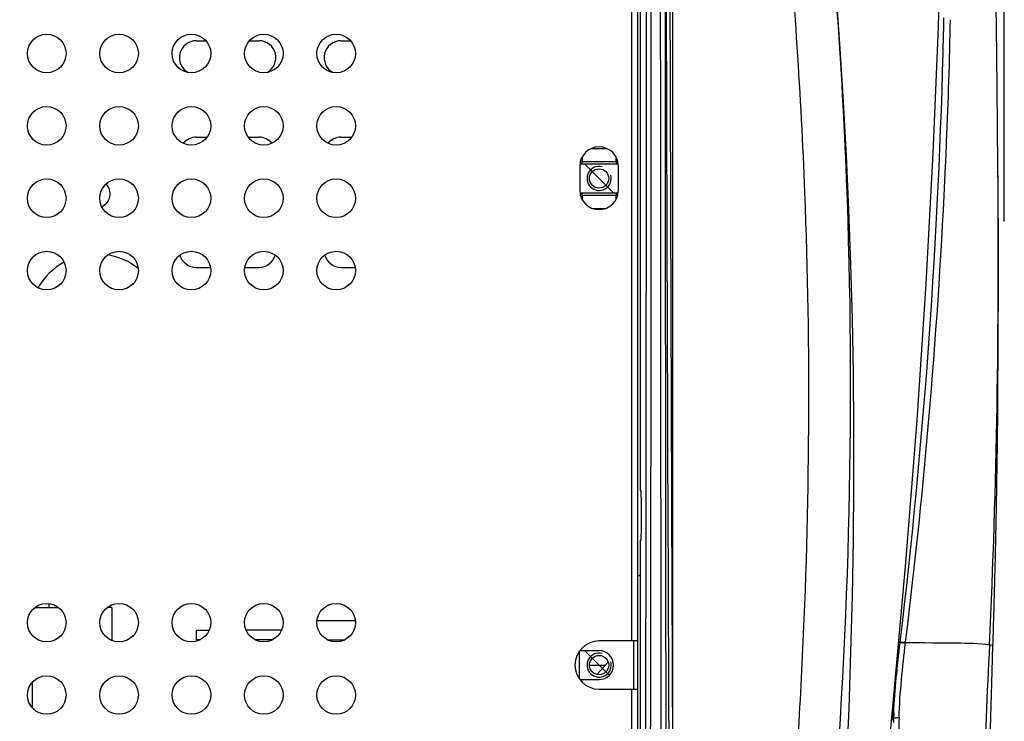
# Model space of a CAD drawing. Units: millimetres. Extents: x 0 to 420, y 0 to 297.
# Drawn here: x 184 to 214, y 96 to 118 of the extents above; entities that cross this region are included whole.
import ezdxf

# ---------------------------------------------------------------- set-up
doc = ezdxf.new("R2010")
doc.units = ezdxf.units.MM
doc.header["$LTSCALE"] = 23.1
doc.layers.get('0').update_dxf_attribs({"linetype": 'CONTINUOUS'})
doc.layers.add('ASSI', color=7, linetype='CONTINUOUS')
doc.layers.add('CURVE', color=7, linetype='CONTINUOUS')
doc.styles.get("Standard").update_dxf_attribs({"font": 'txt', "width": 0.85})
doc.dimstyles.new('DIMSTYLE_1', dxfattribs={"dimtxt": 3.5, "dimasz": 3.5, "dimexe": 1, "dimexo": 0.5, "dimgap": 0.875, "dimtad": 1, "dimlfac": 6.666667, "dimdsep": 46, "dimtxsty": 'STANDARD', "dimblk": '_FILLED', "dimblk1": '_FILLED', "dimblk2": '_FILLED', "dimcen": 0.09, "dimadec": 0, "dimazin": 0, "dimtp": 1.2, "dimtm": 1.2, "dimtfac": 1, "dimtofl": 0, "dimtmove": 0, "dimatfit": 3, "dimldrblk": '_FILLED', "dimfxl": 1, "dimtolj": 1, "dimarcsym": 0})

# ---------------------------------------------------------------- blocks, each defined once
blk = doc.blocks.new('_FILLED')
at = {"color": 0, "linetype": 'BYBLOCK'}
blk.add_solid([(0, 0), (-1, 0.1429), (-1, -0.1429)], dxfattribs=at)
blk = doc.blocks.new('*D6')
at = {"color": 2, "linetype": 'CONTINUOUS'}
for p, q in [((21.91, 113.561), (21.91, 165.263)), ((214.21, 112.033), (214.21, 165.263)), ((21.91, 164.263), (118.06, 164.263)), ((214.21, 164.263), (118.06, 164.263))]:
    blk.add_line(p, q, dxfattribs=at)
at = {"color": 2, "linetype": 'CONTINUOUS', "xscale": 3.5, "yscale": 3.5, "zscale": 3.5, "rotation": 180}
blk.add_blockref('_FILLED', (21.91, 164.263), dxfattribs=at)
at = {"color": 2, "linetype": 'CONTINUOUS', "xscale": 3.5, "yscale": 3.5, "zscale": 3.5}
blk.add_blockref('_FILLED', (214.21, 164.263), dxfattribs=at)

msp = doc.modelspace()

# ---------------------------------------------------------------- linework, layer by layer
at = {"color": 7, "linetype": 'CONTINUOUS'}
for p, q in [((202.8104, 90.4819), (202.8104, 136.8991)), ((203.8992, 80.5353), (203.8992, 136.7797)), ((202.9001, 103.664), (202.9001, 134.5011)), ((214.0135, 113.7124), (214.0019, 115.0154)), ((201.365, 114.2976), (201.8558, 114.2976)), ((201.0276, 113.8926), (201.0318, 113.8926)), ((201.0318, 113.8926), (201.0318, 113.909)), ((201.0854, 114.0405), (201.0854, 113.8926)), ((202.1354, 114.0405), (202.1354, 113.8926)), ((202.189, 113.8926), (202.189, 113.909)), ((202.1932, 113.8926), (202.189, 113.8926)), ((201.0104, 113.7501), (201.0104, 113.0001)), ((201.0142, 113.8176), (202.2066, 113.8176)), ((202.2104, 113.0001), (202.2104, 113.7501)), ((214.0184, 113.0726), (214.0135, 113.7135)), ((214.0202, 112.8168), (214.0184, 113.0726)), ((201.0161, 112.9176), (202.2047, 112.9176)), ((201.0318, 112.8426), (201.0314, 112.8426)), ((201.0318, 112.8412), (201.0318, 112.8426)), ((201.0854, 112.8426), (201.0854, 112.7096)), ((202.1354, 112.8426), (202.1354, 112.7096)), ((202.189, 112.8426), (202.1893, 112.8426)), ((202.189, 112.8412), (202.189, 112.8426)), ((214.0218, 112.5627), (214.0202, 112.8168)), ((201.4016, 112.4376), (201.8191, 112.4376)), ((214.0235, 112.2616), (214.0218, 112.5627)), ((214.0247, 112.0164), (214.0235, 112.2616)), ((214.0257, 111.7984), (214.0247, 112.0164)), ((214.0266, 111.5734), (214.0257, 111.7984)), ((214.0274, 111.361), (214.0266, 111.5734)), ((214.028, 111.143), (214.0274, 111.361)), ((214.0287, 110.8576), (214.028, 111.143)), ((214.029, 110.6485), (214.0287, 110.8576)), ((214.0293, 110.4351), (214.029, 110.6485)), ((214.0295, 110.1514), (214.0293, 110.4351)), ((214.013, 106.4735), (214.0295, 110.1514)), ((214.0075, 105.9323), (214.013, 106.4735)), ((214.0015, 105.4071), (214.0075, 105.9323)), ((213.9981, 105.14), (214.0015, 105.4071)), ((213.9965, 105.0203), (213.9973, 105.0803)), ((213.9973, 105.0803), (213.9981, 105.14)), ((213.9919, 104.6881), (213.9928, 104.7489)), ((213.9928, 104.7489), (213.9936, 104.8095)), ((213.9936, 104.8095), (213.9945, 104.8699)), ((213.9945, 104.8699), (213.9953, 104.9302)), ((213.9874, 104.3822), (213.9883, 104.4437)), ((213.9883, 104.4437), (213.9892, 104.505)), ((213.9892, 104.505), (213.9901, 104.5662)), ((213.9901, 104.5662), (213.991, 104.6272)), ((213.991, 104.6272), (213.9919, 104.6881)), ((213.9821, 104.0415), (213.9831, 104.1037)), ((213.9831, 104.1037), (213.9845, 104.1969)), ((213.9845, 104.1969), (213.9855, 104.2588)), ((213.9855, 104.2588), (213.9865, 104.3206)), ((213.9865, 104.3206), (213.9874, 104.3822)), ((213.9769, 103.7278), (213.9779, 103.7908)), ((213.9779, 103.7908), (213.979, 103.8537)), ((213.979, 103.8537), (213.98, 103.9164)), ((213.98, 103.9164), (213.9811, 103.979)), ((213.9811, 103.979), (213.9821, 104.0415)), ((202.9001, 103.664), (202.916, 103.6321)), ((213.9719, 103.4423), (213.9736, 103.5378)), ((213.9736, 103.5378), (213.9747, 103.6013)), ((213.9747, 103.6013), (213.9758, 103.6646)), ((213.9758, 103.6646), (213.9769, 103.7278)), ((213.966, 103.1216), (213.9672, 103.1861)), ((213.9672, 103.1861), (213.9684, 103.2504)), ((213.9684, 103.2504), (213.9695, 103.3145)), ((213.9695, 103.3145), (213.9707, 103.3785)), ((213.9707, 103.3785), (213.9719, 103.4423)), ((213.9603, 102.8299), (213.9616, 102.895)), ((213.9616, 102.895), (213.9629, 102.9599)), ((213.9629, 102.9599), (213.9641, 103.0247)), ((213.9641, 103.0247), (213.966, 103.1216)), ((213.9544, 102.5351), (213.9558, 102.6009)), ((213.9558, 102.6009), (213.9571, 102.6665)), ((213.9571, 102.6665), (213.9584, 102.732)), ((213.9584, 102.732), (213.9603, 102.8299)), ((213.9474, 102.2042), (213.9496, 102.3039)), ((213.9496, 102.3039), (213.951, 102.3701)), ((213.951, 102.3701), (213.9524, 102.4362)), ((213.9524, 102.4362), (213.9544, 102.5351)), ((202.9001, 102.1011), (202.916, 102.133)), ((202.9001, 90.9096), (202.9001, 102.1011)), ((213.9408, 101.9032), (213.9423, 101.9703)), ((213.9423, 101.9703), (213.9445, 102.0708)), ((213.9445, 102.0708), (213.946, 102.1376)), ((213.946, 102.1376), (213.9474, 102.2042)), ((213.933, 101.5653), (213.9354, 101.667)), ((213.9354, 101.667), (213.937, 101.7347)), ((213.937, 101.7347), (213.9385, 101.8022)), ((213.9385, 101.8022), (213.9408, 101.9032)), ((213.9273, 101.3266), (213.929, 101.395)), ((213.929, 101.395), (213.9314, 101.4973)), ((213.9314, 101.4973), (213.933, 101.5653)), ((213.9188, 100.9825), (213.9205, 101.0516)), ((213.9205, 101.0516), (213.9231, 101.155)), ((213.9231, 101.155), (213.9248, 101.2237)), ((213.9248, 101.2237), (213.9273, 101.3266)), ((213.9117, 100.7045), (213.9144, 100.809)), ((213.9144, 100.809), (213.9162, 100.8785)), ((213.9162, 100.8785), (213.9188, 100.9825)), ((213.9013, 100.3186), (213.9042, 100.4243)), ((213.9042, 100.4243), (213.907, 100.5297)), ((213.907, 100.5297), (213.9089, 100.5997)), ((213.9089, 100.5997), (213.9117, 100.7045)), ((213.8935, 100.0352), (213.8965, 100.1417)), ((213.8965, 100.1417), (213.8994, 100.248)), ((213.8994, 100.248), (213.9013, 100.3186)), ((184.0656, 100.0251), (184.8051, 100.0251)), ((186.4604, 100.0251), (186.3156, 100.0251)), ((186.4604, 100.0251), (186.4604, 98.9964)), ((213.8853, 99.7494), (213.8884, 99.8569)), ((213.8884, 99.8569), (213.8904, 99.9283)), ((213.8904, 99.9283), (213.8935, 100.0352)), ((213.8757, 99.4252), (213.8789, 99.5336)), ((213.8789, 99.5336), (213.8821, 99.6417)), ((213.8821, 99.6417), (213.8853, 99.7494)), ((189.0854, 99.3201), (189.4885, 99.3201)), ((189.0854, 99.3201), (189.0854, 99.0201)), ((191.7385, 99.3201), (190.6323, 99.3201)), ((213.8668, 99.1345), (213.8701, 99.2438)), ((213.8701, 99.2438), (213.8724, 99.3165)), ((213.8724, 99.3165), (213.8757, 99.4252)), ((189.2119, 99.0201), (189.0854, 99.0201)), ((191.4619, 99.0201), (190.9089, 99.0201)), ((193.1589, 99.0201), (193.7119, 99.0201)), ((202.8104, 98.9826), (201.6104, 98.9826)), ((202.6904, 97.4826), (202.6904, 98.9826)), ((213.8577, 98.8459), (213.8622, 98.9883)), ((213.8622, 98.9883), (213.8668, 99.1345)), ((200.9879, 98.6509), (200.9879, 97.8143)), ((201.0104, 98.6826), (201.6104, 98.6826)), ((201.8964, 98.3232), (201.5425, 97.9405)), ((183.9854, 97.6994), (183.9854, 96.9057)), ((201.0104, 97.7826), (201.6104, 97.7826)), ((201.6104, 97.4826), (202.8104, 97.4826)), ((210.7468, 96.6982), (210.7334, 96.7863)), ((210.7606, 96.6001), (210.7468, 96.6982)), ((210.7733, 96.5023), (210.7606, 96.6001)), ((210.7799, 96.4482), (210.7734, 96.5023))]:
    msp.add_line(p, q, dxfattribs=at)
at = {"color": 9, "linetype": 'CONTINUOUS'}
for p, q in [((202.6304, 98.9826), (202.6304, 129.1326)), ((212.3282, 118.1218), (212.3294, 118.1821)), ((212.3294, 118.1821), (212.331, 118.2591)), ((212.331, 118.2591), (212.3331, 118.3651)), ((212.3227, 117.8683), (212.3256, 117.998)), ((212.3256, 117.998), (212.3282, 118.1218)), ((203.719, 114.5415), (203.7163, 115.4479)), ((203.8321, 115.4483), (203.8318, 115.5685)), ((203.8348, 114.5419), (203.8321, 115.4483)), ((201.0854, 113.8926), (202.1354, 113.8926)), ((201.0854, 112.8426), (202.1354, 112.8426)), ((203.7572, 103.3049), (203.753, 104.4485)), ((203.8731, 103.3053), (203.8688, 104.4489)), ((203.7605, 102.4599), (203.7572, 103.3049)), ((203.876, 102.5523), (203.8731, 103.3053)), ((203.7649, 101.3159), (203.7605, 102.4599)), ((203.8763, 102.4604), (203.876, 102.5523)), ((203.8808, 101.3164), (203.8763, 102.4604)), ((192.8392, 99.6201), (194.0316, 99.6201)), ((210.9705, 98.9417), (210.928, 98.9412)), ((211.1401, 98.9348), (211.1409, 98.9408)), ((211.1409, 98.9408), (211.1417, 98.9469)), ((211.1417, 98.9469), (211.1424, 98.9529)), ((201.3104, 98.2357), (201.8155, 98.2357)), ((202.6304, 90.7326), (202.6304, 97.4826)), ((210.7644, 96.5011), (210.7665, 96.4848)), ((210.7662, 96.5548), (210.7672, 96.5822))]:
    msp.add_line(p, q, dxfattribs=at)
at = {"color": 40, "linetype": 'CONTINUOUS'}
for p, q in [((201.1604, 113.8176), (202.0604, 112.9176)), ((201.1604, 98.6826), (201.9281, 97.9149))]:
    msp.add_line(p, q, dxfattribs=at)
at = {"color": 7, "linetype": 'CONTINUOUS'}
for points in [[(214.0019, 115.0154), (213.9766, 117.2492), (213.9423, 119.4931), (213.8973, 121.7477), (213.8396, 124.0132), (213.768, 126.29), (213.6809, 128.5789), (213.5891, 130.6391)], [(209.1806, 92.6663), (209.2165, 93.3139), (209.3064, 95.1068), (209.3813, 96.8839), (209.4412, 98.6432), (209.4862, 100.3929), (209.5163, 102.131), (209.5313, 103.8558), (209.5313, 105.576), (209.5161, 107.2922), (209.4857, 109.0003), (209.44, 110.7019), (209.3791, 112.3951), (209.3032, 114.0782), (209.2125, 115.7518), (209.1074, 117.4128), (208.9883, 119.0606), (208.8555, 120.6982), (208.7097, 122.3233), (208.5516, 123.9342), (208.3819, 125.5335), (208.2014, 127.1198), (208.0117, 128.6898), (207.8142, 130.243)], [(210.6187, 95.6009), (210.7369, 96.8225), (211.1512, 101.4171), (211.5003, 105.8457), (211.7832, 110.0912), (212.0018, 114.1591), (212.1595, 118.0771), (212.2582, 121.8518), (212.3, 125.4687), (212.2946, 128.2405)], [(213.9953, 104.9302), (213.9957, 104.9603), (213.9965, 105.0203)], [(213.7302, 89.8119), (213.7249, 90.6377), (213.7198, 91.6903), (213.72, 92.7443), (213.7276, 93.7995), (213.7432, 94.8559), (213.7668, 95.9133), (213.7967, 96.9717), (213.8308, 98.0312), (213.8574, 98.8459)]]:
    msp.add_lwpolyline(points, dxfattribs=at)
at = {"color": 9, "linetype": 'CONTINUOUS'}
msp.add_lwpolyline([(210.9705, 98.9417), (210.9702, 98.9387), (210.9699, 98.9356), (210.9695, 98.9326), (210.969, 98.9296), (210.9686, 98.9266), (210.9681, 98.9236)], dxfattribs=at)
at = {"color": 7, "linetype": 'CONTINUOUS'}
for centre in [(184.4354, 117.2526), (186.6854, 117.2526), (188.9354, 117.2526), (191.1854, 117.2526), (193.4354, 117.2526), (184.4354, 115.0026), (186.6854, 115.0026), (188.9354, 115.0026), (191.1854, 115.0026), (193.4354, 115.0026), (184.4354, 112.7526), (186.6854, 112.7526), (188.9354, 112.7526), (191.1854, 112.7526), (193.4354, 112.7526), (184.4354, 110.5026), (186.6854, 110.5026), (188.9354, 110.5026), (191.1854, 110.5026), (193.4354, 110.5026), (184.4354, 99.5526), (186.6854, 99.5526), (188.9354, 99.5526), (191.1854, 99.5526), (193.4354, 99.5526), (184.4354, 97.3026), (186.6854, 97.3026), (188.9354, 97.3026), (191.1854, 97.3026), (193.4354, 97.3026)]:
    msp.add_circle(centre, 0.6, dxfattribs=at)
at = {"color": 9, "linetype": 'CONTINUOUS'}
for centre, radius, start, end in [((-18625.8517, 124.1067), 18828.9367, 359.89803826, 0.02943368), ((-18644.819, 124.1047), 18848.0539, 359.89808976, 0.02941954), ((18912.7992, 124.1125), 18709.2857, 179.97038602, 180.10415866), ((18893.7939, 124.1145), 18690.1304, 179.97037158, 180.10421182), ((26.5353, 122.1976), 186.0417, 357.631695, 358.801123), ((14.9348, 122.4586), 197.4412, 353.159356, 358.667816), ((24.1179, 122.291), 188.4609, 357.408176, 357.633712), ((17.337, 122.6797), 195.2524, 353.020249, 357.38421), ((236.0523, 95.6725), 25.3015, 177.56, 177.93955), ((197.9649, 94.7613), 12.9174, 8.50954, 8.82556), ((200.0131, 95.065), 10.8468, 7.60816, 8.52395), ((224.9301, 96.104), 14.0029, 177.95183, 179.44083)]:
    msp.add_arc(centre, radius, start, end, dxfattribs=at)
at = {"color": 7, "linetype": 'CONTINUOUS'}
for centre, radius, start, end in [((201.6104, 113.7501), 0.6, 0, 180), ((201.6104, 113.0001), 0.6, 180, 360), ((185.9819, 108.9178), 2.1, 51.67114, 80.43077), ((185.9819, 108.9178), 2.1, 118.60427, 149.98542), ((202.5854, 101.3826), 0.45, 300.00639, 314.46112), ((201.6104, 98.2326), 0.75, 90, 270), ((201.6104, 98.2326), 0.45, 270, 90)]:
    msp.add_arc(centre, radius, start, end, dxfattribs=at)
at = {"color": 2, "linetype": 'CONTINUOUS'}
for centre in [(201.6104, 113.3676), (201.6104, 98.2326)]:
    msp.add_arc(centre, 0.375, 75, 15, dxfattribs=at)
at = {"color": 7, "linetype": 'CONTINUOUS'}
for centre, major_axis, ratio, start_param, end_param in [((201.0318, 113.8926), (0, 0.075), 0.7142857, -3.1415927, -1.5707963), ((202.189, 113.8926), (0, 0.075), 0.7142857, -4.712389, -3.1415927), ((201.0318, 112.8426), (0, 0.075), 0.7142857, -1.5707963, 0), ((202.189, 112.8426), (0, 0.075), 0.7142857, 0, 1.5707963), ((202.9156, 102.8826), (0, 0.75), 0.0174551, -3.1066861, -0.0349066)]:
    msp.add_ellipse(centre, major_axis=major_axis, ratio=ratio, start_param=start_param, end_param=end_param, dxfattribs=at)
at = {"color": 9, "linetype": 'CONTINUOUS'}
for points, knots in [([(207.2674, 134.1879), (207.762, 130.7213), (208.6566, 123.7944), (209.6536, 109.955), (209.3966, 99.5565), (208.8257, 92.6931)], [0, 0, 0, 0, 0.2524915, 0.5034046, 1, 1, 1, 1]), ([(207.1051, 124.9937), (207.2132, 123.9882), (207.6141, 119.9754), (207.8828, 115.9491), (208.0001, 112.9299)], [0, 0, 0, 0, 0.2507751, 1, 1, 1, 1]), ([(203.7163, 115.4479), (203.7141, 116.177), (203.7057, 119.0999), (203.6983, 122.0228), (203.6934, 124.2166)], [0, 0, 0, 0, 0.2494388, 1, 1, 1, 1]), ([(203.8318, 115.5685), (203.8296, 116.2876), (203.8214, 119.1704), (203.814, 122.0532), (203.8092, 124.2168)], [0, 0, 0, 0, 0.2494464, 1, 1, 1, 1]), ([(203.753, 104.4485), (203.7499, 105.2873), (203.7377, 108.6516), (203.7266, 112.016), (203.719, 114.5415)], [0, 0, 0, 0, 0.2493208, 1, 1, 1, 1]), ([(203.8688, 104.4489), (203.8657, 105.2877), (203.8536, 108.652), (203.8425, 112.0164), (203.8348, 114.5419)], [0, 0, 0, 0, 0.2493203, 1, 1, 1, 1]), ([(208.0001, 112.9299), (208.1896, 108.0525), (208.1416, 100.738), (207.4626, 91.0518), (206.9298, 86.2528), (206.6318, 83.8655)], [0, 0, 0, 0, 0.502781, 0.7521783, 1, 1, 1, 1]), ([(203.8123, 90.2366), (203.808, 91.1564), (203.7912, 94.8495), (203.7757, 98.5426), (203.7649, 101.3159)], [0, 0, 0, 0, 0.2490607, 1, 1, 1, 1]), ([(211.1401, 98.9348), (211.129, 98.9311), (211.0725, 98.9183), (211.0138, 98.9192), (210.9681, 98.9236)], [0, 0, 0, 0, 0.2033442, 1, 1, 1, 1]), ([(211.1424, 98.9529), (211.1313, 98.9492), (211.0749, 98.9364), (211.0163, 98.9373), (210.9705, 98.9417)], [0, 0, 0, 0, 0.2032082, 1, 1, 1, 1]), ([(211.1401, 98.9348), (211.6752, 98.9317), (212.5437, 98.9268), (213.4169, 98.9129), (213.7485, 98.8658)], [0, 0, 0, 0, 0.6150133, 1, 1, 1, 1]), ([(213.7482, 98.8662), (213.6762, 97.3628), (213.5197, 94.3552), (213.5834, 91.344), (213.6177, 89.8394)], [0, 0, 0, 0, 0.5000425, 1, 1, 1, 1]), ([(213.7484, 98.866), (213.7741, 98.8627), (213.8118, 98.8595), (213.8412, 98.8504), (213.8578, 98.849), (213.8577, 98.8459)], [0, 0, 0, 0, 0.6961155, 0.9150869, 1, 1, 1, 1]), ([(210.7665, 96.4848), (210.7688, 96.4874), (210.7725, 96.4928), (210.7736, 96.4994), (210.7732, 96.5023)], [0, 0, 0, 0, 0.5446018, 1, 1, 1, 1]), ([(210.9362, 96.6045), (210.9251, 96.6003), (210.8701, 96.5847), (210.8123, 96.5813), (210.7672, 96.5822)], [0, 0, 0, 0, 0.2081599, 1, 1, 1, 1])]:
    msp.add_open_spline(points, degree=3, knots=knots, dxfattribs=at)
for points in [[(213.7484, 98.8658), (213.9851, 103.8098), (214.0538, 108.763), (214.0135, 113.7125)], [(203.8992, 96.7791), (203.8928, 98.2915), (203.8867, 99.804), (203.8808, 101.3164)], [(210.7737, 96.7497), (210.8048, 97.4766), (210.8827, 98.2011), (210.9681, 98.9236)], [(210.9362, 96.6045), (210.964, 97.3837), (211.0456, 98.1609), (211.1397, 98.9349)]]:
    msp.add_open_spline(points, degree=3, dxfattribs=at)
at = {"layer": 'ASSI', "color": 9, "linetype": 'CONTINUOUS'}
msp.add_line((184.5104, 100.0251), (184.5104, 100.1479), dxfattribs=at)
at = {"layer": 'ASSI', "color": 7, "linetype": 'CONTINUOUS'}
for p, q in [((184.5104, 100.0251), (184.8051, 100.0251)), ((186.3854, 100.0251), (186.3854, 100.0722))]:
    msp.add_line(p, q, dxfattribs=at)
for centre in [(201.6104, 113.3676), (201.6104, 98.2326)]:
    msp.add_circle(centre, 0.3, dxfattribs=at)
msp.add_arc((185.9819, 112.8928), 0.4275, 292.08957, 45.40207, dxfattribs=at)
at = {"layer": 'CURVE', "color": 4, "linetype": 'CONTINUOUS'}
for p, q in [((189.0854, 117.6501), (189.3848, 117.6501)), ((190.736, 117.6501), (191.0354, 117.6501)), ((193.5854, 117.6501), (193.8848, 117.6501)), ((189.0854, 114.6501), (189.4209, 114.6501)), ((190.6999, 114.6501), (191.0354, 114.6501)), ((193.5854, 114.6501), (193.9209, 114.6501)), ((189.0854, 110.6001), (189.5354, 110.6001)), ((190.5854, 110.6001), (191.0354, 110.6001)), ((193.5854, 110.6001), (194.0354, 110.6001))]:
    msp.add_line(p, q, dxfattribs=at)
for centre, start, end in [((189.0854, 117.1251), 90, 242.42113), ((191.0354, 117.1251), 297.57887, 90), ((193.5854, 117.1251), 90, 242.42113), ((189.0854, 114.1251), 90, 140.44832), ((191.0354, 114.1251), 39.55168, 90), ((193.5854, 114.1251), 90, 140.44832), ((189.0854, 111.1251), 195.42115, 270), ((191.0354, 111.1251), 270, 344.57885), ((193.5854, 111.1251), 195.42115, 270)]:
    msp.add_arc(centre, 0.525, start, end, dxfattribs=at)

# ---------------------------------------------------------------- dimensions: what is measured, and where the dimension line sits
at = {"color": 2, "linetype": 'CONTINUOUS'}
dim = msp.add_linear_dim(base=(214.2104, 164.2633), p1=(21.9104, 113.0607), p2=(214.2104, 111.5325), dimstyle='DIMSTYLE_1', dxfattribs=at)
dim.commit()
dim.dimension.update_dxf_attribs({"geometry": '*D6', "text_midpoint": (112.9354, 164.2633), "dimtype": 160})

doc.saveas('drawing.dxf')
